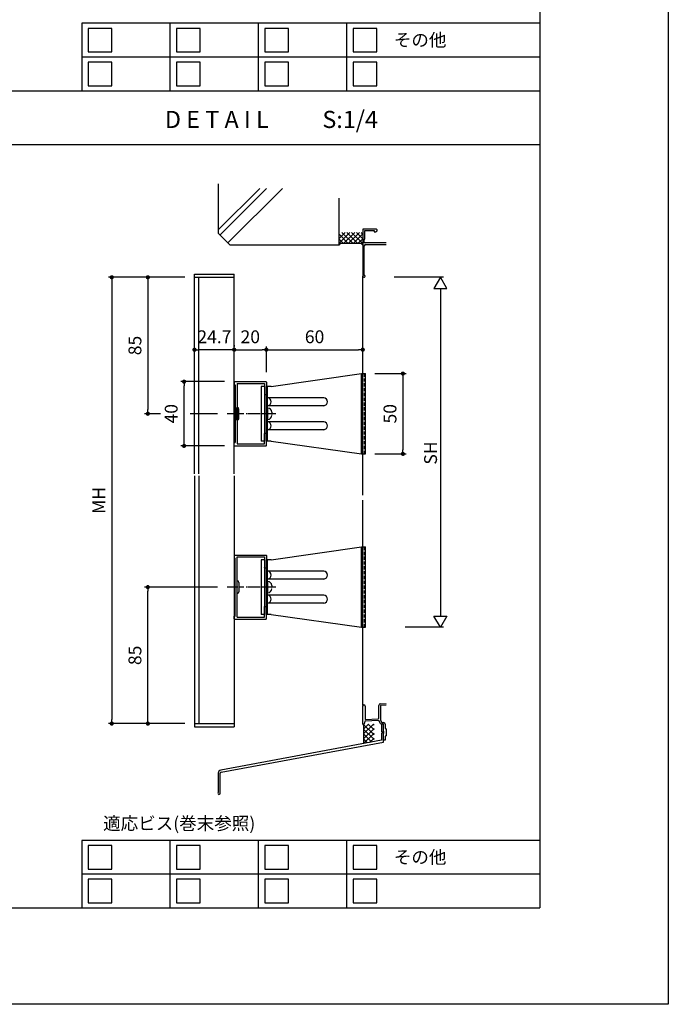
# Model space of a CAD drawing. Units: millimetres. Extents: x 0 to 14000, y 0 to 1188.
# Drawn here: x 6076 to 6480, y 0 to 613 of the extents above; entities that cross this region are included whole.
import ezdxf
from ezdxf.enums import TextEntityAlignment as Align

# ---------------------------------------------------------------- set-up
doc = ezdxf.new("R2010")
doc.units = ezdxf.units.MM
doc.header["$PDMODE"] = 34
doc.header["$PDSIZE"] = -3
for name, pattern in [('ACISOTGL', [3, 2, -1]), ('AM_ISO08W050x2', [9, 6, -0.75, 1.5, -0.75]), ('HIDDEN2', [0.1875, 0.125, -0.0625])]:
    doc.linetypes.add(name, pattern=pattern)
doc.layers.get('0').update_dxf_attribs({"linetype": 'CONTINUOUS'})
doc.layers.get('Defpoints').update_dxf_attribs({"linetype": 'CONTINUOUS'})
for name, color, linetype in [('5C', 7, 'CONTINUOUS'), ('HIDDEN(中)', 8, 'ACISOTGL'), ('細線', 8, 'CONTINUOUS')]:
    doc.layers.add(name, color=color, linetype=linetype)
doc.styles.add('ｺﾞｼｯｸ', font='txt')
doc.dimstyles.new('1：3 size8', dxfattribs={"dimtxt": 8, "dimasz": 2.6, "dimexe": 2, "dimexo": 6, "dimgap": 3, "dimtad": 3, "dimdsep": 46, "dimtxsty": 'ｺﾞｼｯｸ', "dimblk": 'DOT', "dimcen": 0, "dimclrd": 143, "dimclre": 143, "dimclrt": 7, "dimadec": 1, "dimazin": 2, "dimtp": 0.1, "dimtm": 0.1, "dimtfac": 0.71, "dimtmove": 0, "dimatfit": 3, "dimldrblk": 'OPEN30', "dimfxl": 1, "dimlwd": -1, "dimlwe": -1, "dimarcsym": 0})

# ---------------------------------------------------------------- blocks, each defined once
blk = doc.blocks.new('_DOT')
at = {"color": 0, "linetype": 'ByBlock'}
blk.add_line((-0.5, 0), (-1, 0), dxfattribs=at)
at = {"color": 0, "linetype": 'ByBlock', "const_width": 0.5}
blk.add_lwpolyline([(-0.25, 0, 1), (0.25, 0, 1)], format="xyb", close=True, dxfattribs=at)
blk = doc.blocks.new('*D1584')
at = {"color": 143, "transparency": 16777216}
for p, q in [((6209.88, 410.6), (6209.88, 409.76)), ((6212.48, 407.76), (6227.28, 407.76)), ((6229.88, 393.86), (6229.88, 409.76))]:
    blk.add_line(p, q, dxfattribs=at)
at = {"layer": 'Defpoints', "color": 0, "transparency": 16777216}
for p in [(6229.88, 407.76), (6209.88, 404.6), (6229.88, 387.86)]:
    blk.add_point(p, dxfattribs=at)
at = {"color": 143, "transparency": 16777216, "xscale": 2.6, "yscale": 2.6, "zscale": 2.6, "rotation": 180}
blk.add_blockref('_DOT', (6209.88, 407.76), dxfattribs=at)
at = {"color": 143, "transparency": 16777216, "xscale": 2.6, "yscale": 2.6, "zscale": 2.6}
blk.add_blockref('_DOT', (6229.88, 407.76), dxfattribs=at)
at = {"color": 7, "transparency": 16777216, "insert": (6219.88, 414.76), "char_height": 8, "attachment_point": 5, "style": 'ｺﾞｼｯｸ'}
blk.add_mtext('20', dxfattribs=at)
blk = doc.blocks.new('_Open30')
at = {"layer": '5C', "color": 0, "lineweight": -2}
for p, q in [((-1, 0.27), (0, 0)), ((0, 0), (-1, -0.27)), ((0, 0), (-1, 0))]:
    blk.add_line(p, q, dxfattribs=at)
blk = doc.blocks.new('*D1864')
at = {"color": 143, "transparency": 16777216}
for p, q in [((6203.88, 387.86), (6176.69, 387.86)), ((6178.69, 350.46), (6178.69, 385.26)), ((6203.88, 347.86), (6176.69, 347.86))]:
    blk.add_line(p, q, dxfattribs=at)
at = {"layer": 'Defpoints', "color": 0, "transparency": 16777216}
for p in [(6178.69, 387.86), (6209.88, 387.86), (6209.88, 347.86)]:
    blk.add_point(p, dxfattribs=at)
at = {"color": 143, "transparency": 16777216, "xscale": 2.6, "yscale": 2.6, "zscale": 2.6}
for p, rotation in [((6178.69, 387.86), 90), ((6178.69, 347.86), 270)]:
    blk.add_blockref('_DOT', p, dxfattribs=dict(at, rotation=rotation))
at = {"color": 7, "transparency": 16777216, "insert": (6171.69, 367.86), "char_height": 8, "attachment_point": 5, "rotation": 90, "style": 'ｺﾞｼｯｸ'}
blk.add_mtext('40', dxfattribs=at)
blk = doc.blocks.new('*D1585')
at = {"color": 143, "transparency": 16777216}
for p, q in [((6185.18, 404.81), (6185.18, 409.76)), ((6207.28, 407.76), (6187.78, 407.76)), ((6209.88, 404.81), (6209.88, 409.76))]:
    blk.add_line(p, q, dxfattribs=at)
at = {"layer": 'Defpoints', "color": 0, "transparency": 16777216}
for p in [(6185.18, 407.76), (6185.18, 398.81), (6209.88, 398.81)]:
    blk.add_point(p, dxfattribs=at)
at = {"color": 143, "transparency": 16777216, "xscale": 2.6, "yscale": 2.6, "zscale": 2.6, "rotation": 180}
blk.add_blockref('_DOT', (6185.18, 407.76), dxfattribs=at)
at = {"color": 143, "transparency": 16777216, "xscale": 2.6, "yscale": 2.6, "zscale": 2.6}
blk.add_blockref('_DOT', (6209.88, 407.76), dxfattribs=at)
at = {"color": 7, "transparency": 16777216, "insert": (6197.53, 414.76), "char_height": 8, "attachment_point": 5, "style": 'ｺﾞｼｯｸ'}
blk.add_mtext('24.7', dxfattribs=at)
blk = doc.blocks.new('*D1586')
at = {"color": 143, "transparency": 16777216}
for p, q in [((6179.18, 452.86), (6131.69, 452.86)), ((6133.69, 450.26), (6133.69, 177.46)), ((6179.18, 174.86), (6131.69, 174.86))]:
    blk.add_line(p, q, dxfattribs=at)
at = {"layer": 'Defpoints', "color": 0, "transparency": 16777216}
for p in [(6185.18, 452.86), (6133.69, 174.86), (6185.18, 174.86)]:
    blk.add_point(p, dxfattribs=at)
at = {"color": 143, "transparency": 16777216, "xscale": 2.6, "yscale": 2.6, "zscale": 2.6}
for p, rotation in [((6133.69, 452.86), 90), ((6133.69, 174.86), 270)]:
    blk.add_blockref('_DOT', p, dxfattribs=dict(at, rotation=rotation))
at = {"color": 7, "transparency": 16777216, "insert": (6126.69, 313.86), "char_height": 8, "attachment_point": 5, "rotation": 90, "style": 'ｺﾞｼｯｸ'}
blk.add_mtext('MH', dxfattribs=at)
blk = doc.blocks.new('駒型W桟20×40')
for p, q in [((0, 19.7), (0, 18)), ((0.3, 20), (19.7, 20)), ((1.85, 18.8), (18.8, 18.8)), ((1.85, 18.8), (1.85, 0.3)), ((18.8, 18.8), (18.8, 12.3)), ((20, 19.7), (20, 12.3)), ((0, 18), (0.5, 18)), ((0.5, 18), (0.5, -18)), ((19.1, 12), (19.7, 12)), ((1.55, 0), (1.85, 0.3)), ((1.55, 0), (1.85, -0.3)), ((1.85, -0.3), (1.85, -18.8)), ((19.1, -12), (19.7, -12)), ((0, -19.7), (0, -18)), ((0, -18), (0.5, -18)), ((18.8, -18.8), (18.8, -12.3)), ((20, -19.7), (20, -12.3)), ((0.3, -20), (19.7, -20)), ((1.85, -18.8), (18.8, -18.8))]:
    blk.add_line(p, q)
for centre, start, end in [((0.3, 19.7), 90, 180), ((19.7, 19.7), 0, 90), ((19.1, 12.3), 180, 270), ((19.7, 12.3), 270, 0), ((19.1, -12.3), 90, 180), ((19.7, -12.3), 0, 90), ((0.3, -19.7), 180, 270), ((19.7, -19.7), 270, 0)]:
    blk.add_arc(centre, 0.3, start, end)
blk = doc.blocks.new('*D1865')
at = {"color": 143, "transparency": 16777216}
for p, q in [((6179.18, 452.86), (6154.14, 452.86)), ((6156.14, 450.26), (6156.14, 370.46)), ((6163.94, 367.86), (6154.14, 367.86)), ((6199.42, 367.86), (6182.44, 367.86))]:
    blk.add_line(p, q, dxfattribs=at)
at = {"layer": 'Defpoints', "color": 0, "transparency": 16777216}
for p in [(6185.18, 452.86), (6156.14, 367.86), (6205.42, 367.86)]:
    blk.add_point(p, dxfattribs=at)
at = {"color": 143, "transparency": 16777216, "xscale": 2.6, "yscale": 2.6, "zscale": 2.6}
for p, rotation in [((6156.14, 452.86), 90), ((6156.14, 367.86), 270)]:
    blk.add_blockref('_DOT', p, dxfattribs=dict(at, rotation=rotation))
at = {"color": 7, "transparency": 16777216, "insert": (6149.14, 410.36), "char_height": 8, "attachment_point": 5, "rotation": 90, "style": 'ｺﾞｼｯｸ'}
blk.add_mtext('85', dxfattribs=at)
blk = doc.blocks.new('*D1866')
at = {"color": 143, "transparency": 16777216}
for p, q in [((6199.42, 259.86), (6154.14, 259.86)), ((6156.14, 177.46), (6156.14, 257.26)), ((6179.18, 174.86), (6154.14, 174.86))]:
    blk.add_line(p, q, dxfattribs=at)
at = {"layer": 'Defpoints', "color": 0, "transparency": 16777216}
for p in [(6156.14, 259.86), (6205.42, 259.86), (6185.18, 174.86)]:
    blk.add_point(p, dxfattribs=at)
at = {"color": 143, "transparency": 16777216, "xscale": 2.6, "yscale": 2.6, "zscale": 2.6}
for p, rotation in [((6156.14, 259.86), 90), ((6156.14, 174.86), 270)]:
    blk.add_blockref('_DOT', p, dxfattribs=dict(at, rotation=rotation))
at = {"color": 7, "transparency": 16777216, "insert": (6149.14, 217.36), "char_height": 8, "attachment_point": 5, "rotation": 90, "style": 'ｺﾞｼｯｸ'}
blk.add_mtext('85', dxfattribs=at)
blk = doc.blocks.new('*D1593')
at = {"color": 143, "transparency": 16777216}
for p, q in [((6229.88, 393.86), (6229.88, 409.76)), ((6232.48, 407.76), (6287.28, 407.76)), ((6289.88, 398.86), (6289.88, 409.76))]:
    blk.add_line(p, q, dxfattribs=at)
at = {"layer": 'Defpoints', "color": 0, "transparency": 16777216}
for p in [(6289.88, 407.76), (6289.88, 392.86), (6229.88, 387.86)]:
    blk.add_point(p, dxfattribs=at)
at = {"color": 143, "transparency": 16777216, "xscale": 2.6, "yscale": 2.6, "zscale": 2.6, "rotation": 180}
blk.add_blockref('_DOT', (6229.88, 407.76), dxfattribs=at)
at = {"color": 143, "transparency": 16777216, "xscale": 2.6, "yscale": 2.6, "zscale": 2.6}
blk.add_blockref('_DOT', (6289.88, 407.76), dxfattribs=at)
at = {"color": 7, "transparency": 16777216, "insert": (6259.88, 414.76), "char_height": 8, "attachment_point": 5, "style": 'ｺﾞｼｯｸ'}
blk.add_mtext('60', dxfattribs=at)
blk = doc.blocks.new('*D1594')
at = {"color": 143, "transparency": 16777216}
for p, q in [((6297.48, 392.86), (6316.86, 392.86)), ((6314.86, 390.26), (6314.86, 345.46)), ((6297.48, 342.86), (6316.86, 342.86))]:
    blk.add_line(p, q, dxfattribs=at)
at = {"layer": 'Defpoints', "color": 0, "transparency": 16777216}
for p in [(6291.48, 392.86), (6291.48, 342.86), (6314.86, 342.86)]:
    blk.add_point(p, dxfattribs=at)
at = {"color": 143, "transparency": 16777216, "xscale": 2.6, "yscale": 2.6, "zscale": 2.6}
for p, rotation in [((6314.86, 392.86), 90), ((6314.86, 342.86), 270)]:
    blk.add_blockref('_DOT', p, dxfattribs=dict(at, rotation=rotation))
at = {"color": 7, "transparency": 16777216, "insert": (6307.86, 367.86), "char_height": 8, "attachment_point": 5, "rotation": 90, "style": 'ｺﾞｼｯｸ'}
blk.add_mtext('50', dxfattribs=at)

msp = doc.modelspace()

# ---------------------------------------------------------------- linework, layer by layer
for p, q in [((6480, 1188), (6480, 0)), ((6400, 1078), (6400, 60)), ((6400, 611.0741), (6115, 611.0741)), ((6115, 611.0741), (6115, 569)), ((5700, 569), (6400, 569)), ((5700, 535.55), (6400, 535.55)), ((6185.1821, 330.5317), (6185.1821, 454.8612)), ((6185.1821, 454.8612), (6209.8821, 454.8612)), ((6209.8821, 342.4512), (6209.8821, 454.8612)), ((6185.1821, 452.8612), (6209.8821, 452.8612)), ((6187.8821, 330.5317), (6187.8821, 452.8612)), ((6340.1224, 452.8612), (6309.4479, 452.8612)), ((6338.1959, 445.933), (6338.1959, 242.185)), ((6232.8821, 384.8612), (6289.0821, 392.8612)), ((6289.0821, 342.8612), (6289.0821, 392.8612)), ((6289.0821, 392.8612), (6291.4821, 392.8612)), ((6291.4821, 342.8612), (6291.4821, 392.8612)), ((6226.6821, 384.8612), (6226.6821, 350.8612)), ((6228.6821, 384.8612), (6226.6821, 384.8612)), ((6228.6821, 384.8612), (6228.6821, 350.8612)), ((6229.8821, 350.8612), (6229.8821, 384.8612)), ((6232.8821, 384.8612), (6229.8821, 384.8612)), ((6230.6821, 350.8612), (6230.6821, 384.8612)), ((6230.6821, 371.3612), (6230.6821, 364.3612)), ((6230.7821, 371.3612), (6230.6821, 371.3612)), ((6230.7821, 364.3612), (6230.6821, 364.3612)), ((6228.6821, 350.8612), (6226.6821, 350.8612)), ((6232.8821, 350.8612), (6229.8821, 350.8612)), ((6232.8821, 350.8612), (6289.0821, 342.8612)), ((6209.8821, 330.5317), (6209.8821, 343.3412)), ((6289.0821, 342.8612), (6291.4821, 342.8612)), ((6185.1821, 329.1906), (6185.1821, 172.8612)), ((6187.8821, 329.1906), (6187.8821, 174.8612)), ((6209.8821, 329.1906), (6209.8821, 284.6812)), ((6209.8821, 285.5712), (6209.8821, 172.8612)), ((6232.8821, 276.8612), (6289.0821, 284.8612)), ((6289.0821, 234.8612), (6289.0821, 284.8612)), ((6289.0821, 284.8612), (6291.4821, 284.8612)), ((6291.4821, 234.8612), (6291.4821, 284.8612)), ((6226.6821, 276.8612), (6226.6821, 242.8612)), ((6228.6821, 276.8612), (6226.6821, 276.8612)), ((6228.6821, 276.8612), (6228.6821, 242.8612)), ((6229.8821, 242.8612), (6229.8821, 276.8612)), ((6232.8821, 276.8612), (6229.8821, 276.8612)), ((6230.6821, 242.8612), (6230.6821, 276.8612)), ((6230.6821, 263.3612), (6230.6821, 256.3612)), ((6230.7821, 263.3612), (6230.6821, 263.3612)), ((6230.7821, 256.3612), (6230.6821, 256.3612)), ((6228.6821, 242.8612), (6226.6821, 242.8612)), ((6232.8821, 242.8612), (6229.8821, 242.8612)), ((6232.8821, 242.8612), (6289.0821, 234.8612)), ((6289.0821, 234.8612), (6291.4821, 234.8612)), ((6340.1224, 234.8568), (6316.2371, 234.8568)), ((6185.1821, 174.8612), (6209.8821, 174.8612)), ((6185.1821, 172.8612), (6209.8821, 172.8612)), ((6400, 102.0741), (6115, 102.0741)), ((6115, 102.0741), (6115, 60)), ((5700, 60), (6400, 60))]:
    msp.add_line(p, q)
at = {"color": 255, "linetype": 'Continuous'}
for p, q in [((6199.8826, 511.0236), (6199.8826, 480.3612)), ((6274.8826, 502.0879), (6274.8826, 472.8612)), ((6199.8826, 480.3612), (6207.3826, 472.8612)), ((6274.8826, 472.8612), (6207.3826, 472.8612)), ((6275.8826, 473.8612), (6274.8826, 472.8612)), ((6288.8826, 473.8612), (6275.8826, 473.8612)), ((6289.8826, 472.8612), (6288.8826, 473.8612)), ((6289.8826, 174.4571), (6290.3826, 173.9571)), ((6290.3826, 173.9571), (6290.3826, 162.8771))]:
    msp.add_line(p, q, dxfattribs=at)
at = {"color": 0, "linetype": 'ByBlock'}
for p, q in [((6289.8826, 482.8612), (6289.8826, 453.5612)), ((6298.3826, 482.8612), (6289.8826, 482.8612)), ((6291.0826, 481.9612), (6296.8825, 481.9612)), ((6291.0826, 476.6612), (6291.0826, 481.9612)), ((6296.8825, 481.9612), (6296.8825, 481.2112)), ((6296.8825, 481.2112), (6297.7567, 481.2112)), ((6297.7567, 481.2112), (6298.8825, 481.8612)), ((6298.8826, 482.3612), (6298.3826, 482.8612)), ((6298.8825, 481.8612), (6298.8826, 482.3612)), ((6290.7826, 476.3612), (6291.0826, 476.6612)), ((6290.7826, 474.2613), (6290.7826, 476.3612)), ((6304.4104, 474.2612), (6290.7826, 474.2613)), ((6290.7826, 454.232), (6290.7826, 472.3612)), ((6291.7826, 473.3612), (6304.4104, 473.3612)), ((6289.8817, 174.4571), (6289.8817, 185.7571)), ((6291.2817, 185.7571), (6291.2817, 177.4571)), ((6299.8817, 178.2403), (6299.8817, 186.1981)), ((6300.8468, 187.1975), (6304.4104, 187.3219)), ((6304.4104, 186.3213), (6300.8816, 186.1981)), ((6300.8816, 186.1981), (6300.8816, 177.0248)), ((6299.3991, 177.7406), (6299.8817, 178.2403)), ((6290.6816, 174.4571), (6289.8817, 174.4571)), ((6291.2167, 176.4542), (6290.6816, 174.4571)), ((6299.8817, 176.7568), (6291.2167, 176.4542)), ((6291.2817, 177.4571), (6299.3991, 177.7406)), ((6300.9207, 174.9571), (6299.8817, 176.7568)), ((6300.8816, 177.0248), (6301.7867, 175.4571)), ((6301.7867, 175.4571), (6302.8817, 175.4571)), ((6302.8817, 174.4571), (6301.7867, 174.4571)), ((6302.8817, 170.1279), (6302.8817, 174.4571)), ((6303.8817, 174.4571), (6303.8817, 171.8806)), ((6303.8817, 171.8806), (6304.3817, 171.657)), ((6303.0245, 169.9362), (6302.8817, 170.1279)), ((6302.8817, 168.7863), (6303.0245, 168.9779)), ((6302.8817, 164.4571), (6302.8817, 168.7863)), ((6303.0245, 168.9779), (6303.0245, 169.9362)), ((6304.3817, 167.257), (6303.8817, 167.0334)), ((6303.8817, 167.0334), (6303.8817, 164.4571)), ((6304.3817, 171.657), (6304.3817, 167.257)), ((6303.8817, 164.4571), (6302.8817, 164.4571))]:
    msp.add_line(p, q, dxfattribs=at)
at = {"color": 0, "linetype": 'ByBlock', "lineweight": -2}
for p, q in [((6338.1959, 452.8612), (6334.1959, 445.933)), ((6342.1959, 445.933), (6338.1959, 452.8612)), ((6334.1959, 445.933), (6342.1959, 445.933)), ((6338.1959, 234.8568), (6334.1959, 241.785)), ((6334.1959, 241.785), (6342.1959, 241.785)), ((6342.1959, 241.785), (6338.1959, 234.8568))]:
    msp.add_line(p, q, dxfattribs=at)
at = {"linetype": 'HIDDEN2'}
for p, q in [((6233.2821, 368.8612), (6233.2821, 366.8612)), ((6233.2821, 260.8612), (6233.2821, 258.8612))]:
    msp.add_line(p, q, dxfattribs=at)
at = {"color": 255}
for p, q in [((6302.8817, 174.4571), (6301.4817, 174.4571)), ((6302.8817, 174.4571), (6301.5817, 174.4571)), ((6302.8817, 174.4571), (6301.5817, 174.4571)), ((6301.5817, 174.4571), (6301.5817, 169.9571)), ((6302.8817, 163.3663), (6302.8817, 174.4571)), ((6301.5817, 168.957), (6301.5817, 164.4571)), ((6301.5817, 164.4571), (6201.5353, 145.9344)), ((6201.8436, 144.6687), (6302.8817, 163.3663)), ((6199.8826, 143.9648), (6199.8826, 131.838)), ((6201.1826, 131.4624), (6201.1826, 143.8809))]:
    msp.add_line(p, q, dxfattribs=at)
msp.add_lwpolyline([(6480, 0), (5640, 0), (5640, 1188), (6480, 1188)])
at = {"color": 0, "linetype": 'ByBlock'}
for centre, radius, start, end in [((6291.7826, 472.3612), 1, 90, 180), ((6290.5826, 453.5612), 0.7, 180, 73.397594), ((6290.5816, 185.7571), 0.7, 0, 180), ((6300.8817, 186.1981), 1, 91.9997774, 180), ((6301.7867, 175.4571), 1, 210, 270), ((6302.8817, 174.4571), 1, 0, 90)]:
    msp.add_arc(centre, radius, start, end, dxfattribs=at)
for centre, radius, start, end in [((6230.7821, 368.8612), 2.5, 0, 90), ((6230.7821, 366.8612), 2.5, 270, 0), ((6230.7821, 260.8612), 2.5, 0, 90), ((6230.7821, 258.8612), 2.5, 270, 0), ((6200.4783, 131.4624), 0.7043, 147.771079, 0)]:
    msp.add_arc(centre, radius, start, end)
at = {"color": 255}
for centre, radius, start, end in [((6301.5816, 169.4571), 0.5, 270, 90), ((6201.8826, 143.9648), 2, 100, 180), ((6201.9826, 143.8809), 0.8, 100, 180)]:
    msp.add_arc(centre, radius, start, end, dxfattribs=at)
at = {"layer": 'HIDDEN(中)'}
for p, q in [((6289.8821, 342.8612), (6289.8821, 392.8612)), ((6290.8821, 342.8612), (6290.8821, 392.8612)), ((6289.8821, 234.8612), (6289.8821, 284.8612)), ((6290.8821, 234.8612), (6290.8821, 284.8612))]:
    msp.add_line(p, q, dxfattribs=at)
at = {"layer": '細線'}
for p, q in [((6170, 569), (6170, 611.0741)), ((6225, 569), (6225, 611.0741)), ((6280, 569), (6280, 611.0741)), ((6400, 590.037), (6115, 590.037)), ((6199.8826, 482.378), (6225.763, 508.2584)), ((6200.8826, 479.1353), (6230.0057, 508.2584)), ((6205.9453, 474.2985), (6239.9052, 508.2584)), ((6289.8819, 317.0931), (6289.8822, 453.5612)), ((6265.6821, 377.8431), (6230.6821, 377.8431)), ((6211.5821, 369.8612), (6211.5821, 371.8112)), ((6211.5821, 371.8112), (6211.7021, 371.8112)), ((6211.5821, 365.8612), (6211.5821, 369.8612)), ((6211.7021, 371.8112), (6211.7021, 363.9112)), ((6212.7821, 364.9912), (6212.7821, 370.7312)), ((6265.6821, 372.8792), (6230.6821, 372.8792)), ((6211.5821, 363.9112), (6211.5821, 365.8612)), ((6211.5821, 363.9112), (6211.7021, 363.9112)), ((6265.6821, 362.8431), (6230.6821, 362.8431)), ((6265.6821, 357.8792), (6230.6821, 357.8792)), ((6289.8817, 186.157), (6289.8819, 314.0931)), ((6211.5821, 263.8112), (6211.7021, 263.8112)), ((6211.5821, 263.8112), (6211.5821, 261.8612)), ((6211.7021, 255.9112), (6211.7021, 263.8112)), ((6265.6821, 269.8431), (6230.6821, 269.8431)), ((6265.6821, 264.8792), (6230.6821, 264.8792)), ((6211.5821, 261.8612), (6211.5821, 257.8612)), ((6211.5821, 257.8612), (6211.5821, 255.9112)), ((6212.7821, 262.7312), (6212.7821, 256.9912)), ((6211.5821, 255.9112), (6211.7021, 255.9112)), ((6265.6821, 254.8431), (6230.6821, 254.8431)), ((6265.6821, 249.8792), (6230.6821, 249.8792)), ((6170, 60), (6170, 102.0741)), ((6225, 60), (6225, 102.0741)), ((6280, 60), (6280, 102.0741)), ((6400, 81.037), (6115, 81.037))]:
    msp.add_line(p, q, dxfattribs=at)
at = {"layer": '細線', "color": 8, "linetype": 'Continuous'}
for p, q in [((6281.8826, 480.8612), (6274.8826, 473.8612)), ((6278.8826, 480.8612), (6274.8826, 476.8612)), ((6274.8826, 479.8612), (6280.8826, 473.8612)), ((6276.8826, 480.8612), (6283.8826, 473.8612)), ((6284.8826, 480.8612), (6277.8826, 473.8612)), ((6279.8826, 480.8612), (6286.8826, 473.8612)), ((6287.8826, 480.8612), (6280.8826, 473.8612)), ((6282.8826, 480.8612), (6289.8826, 473.8612)), ((6289.8826, 479.8612), (6283.8826, 473.8612)), ((6285.8826, 480.8612), (6289.8826, 476.8612)), ((6288.8826, 480.8612), (6289.8826, 479.8612)), ((6274.8826, 476.8612), (6277.8826, 473.8612)), ((6274.8826, 473.8612), (6274.8826, 473.8612)), ((6289.8826, 476.8612), (6286.8826, 473.8612)), ((6290.3826, 168.3771), (6296.4625, 174.4571)), ((6290.3826, 171.3771), (6293.4625, 174.4571)), ((6290.3826, 174.3771), (6290.4625, 174.4571)), ((6296.8826, 167.8771), (6290.3826, 174.3771)), ((6290.3826, 165.3771), (6296.8826, 171.8771)), ((6296.8826, 170.8771), (6293.3026, 174.4571)), ((6296.8826, 173.8771), (6296.3026, 174.4571)), ((6296.8826, 164.8771), (6290.3826, 171.3771)), ((6290.3826, 162.3771), (6296.8826, 168.8771)), ((6295.4253, 163.3343), (6290.3826, 168.3771)), ((6294.0855, 163.08), (6296.8826, 165.8771)), ((6292.9039, 162.8557), (6290.3826, 165.3771))]:
    msp.add_line(p, q, dxfattribs=at)
at = {"layer": '細線', "linetype": 'AM_ISO08W050x2', "ltscale": 0.4}
for p, q in [((6215.7821, 367.8612), (6205.4224, 367.8612)), ((6235.7961, 367.8612), (6217.4165, 367.8612)), ((6215.7821, 259.8612), (6205.4224, 259.8612)), ((6235.7961, 259.8612), (6217.4165, 259.8612))]:
    msp.add_line(p, q, dxfattribs=at)
at = {"layer": '細線'}
for points in [[(6119, 593.2207), (6133.6667, 593.2207), (6133.6667, 607.8874), (6119, 607.8874)], [(6174, 593.2207), (6188.6667, 593.2207), (6188.6667, 607.8874), (6174, 607.8874)], [(6229, 593.2207), (6243.6667, 593.2207), (6243.6667, 607.8874), (6229, 607.8874)], [(6284, 593.2207), (6298.6667, 593.2207), (6298.6667, 607.8874), (6284, 607.8874)], [(6119, 572.1837), (6133.6667, 572.1837), (6133.6667, 586.8504), (6119, 586.8504)], [(6174, 572.1837), (6188.6667, 572.1837), (6188.6667, 586.8504), (6174, 586.8504)], [(6229, 572.1837), (6243.6667, 572.1837), (6243.6667, 586.8504), (6229, 586.8504)], [(6284, 572.1837), (6298.6667, 572.1837), (6298.6667, 586.8504), (6284, 586.8504)], [(6119, 84.2207), (6133.6667, 84.2207), (6133.6667, 98.8874), (6119, 98.8874)], [(6174, 84.2207), (6188.6667, 84.2207), (6188.6667, 98.8874), (6174, 98.8874)], [(6229, 84.2207), (6243.6667, 84.2207), (6243.6667, 98.8874), (6229, 98.8874)], [(6284, 84.2207), (6298.6667, 84.2207), (6298.6667, 98.8874), (6284, 98.8874)], [(6119, 63.1837), (6133.6667, 63.1837), (6133.6667, 77.8504), (6119, 77.8504)], [(6174, 63.1837), (6188.6667, 63.1837), (6188.6667, 77.8504), (6174, 77.8504)], [(6229, 63.1837), (6243.6667, 63.1837), (6243.6667, 77.8504), (6229, 77.8504)], [(6284, 63.1837), (6298.6667, 63.1837), (6298.6667, 77.8504), (6284, 77.8504)]]:
    msp.add_lwpolyline(points, close=True, dxfattribs=at)
for centre, radius, start, end in [((6230.3821, 375.3612), 2.5, 276.8921026, 83.1078974), ((6265.3821, 375.3612), 2.5, 276.8921026, 83.1078974), ((6211.7021, 370.7312), 1.08, 0, 90), ((6211.7021, 364.9912), 1.08, 270, 0), ((6230.3821, 360.3612), 2.5, 276.8921026, 83.1078974), ((6265.3821, 360.3612), 2.5, 276.8921026, 83.1078974), ((6211.7021, 262.7312), 1.08, 0, 90), ((6230.3821, 267.3612), 2.5, 276.8921026, 83.1078974), ((6265.3821, 267.3612), 2.5, 276.8921026, 83.1078974), ((6211.7021, 256.9912), 1.08, 270, 0), ((6230.3821, 252.3612), 2.5, 276.8921026, 83.1078974), ((6265.3821, 252.3612), 2.5, 276.8921026, 83.1078974)]:
    msp.add_arc(centre, radius, start, end, dxfattribs=at)

# ---------------------------------------------------------------- block references
msp.add_blockref('駒型W桟20×40', (6209.8821, 367.8612))
at = {"xscale": -1, "rotation": 180}
msp.add_blockref('駒型W桟20×40', (6209.8821, 259.8612), dxfattribs=at)

# ---------------------------------------------------------------- texts
at = {"style": 'ｺﾞｼｯｸ'}
for s, p in [('その他', (6325.5848, 596.6631)), ('適応ビス(巻末参照)', (6175.6365, 108.7002)), ('その他', (6325.5848, 87.6631))]:
    msp.add_text(s, height=8, dxfattribs=at).set_placement(p, align=Align.CENTER)
for s, height, p in [('D E T A I L', 10.666667, (6166.7376, 545.8579)), ('S:1/4', 10.66667, (6264.7488, 545.8579))]:
    msp.add_text(s, height=height, dxfattribs=at).set_placement(p)
msp.add_text('SH', height=8, rotation=90, dxfattribs=at).set_placement((6336.0739, 336.1656))

# ---------------------------------------------------------------- dimensions: what is measured, and where the dimension line sits
for base, p1, p2, angle, text, picture, middle in [((6133.6928, 174.8612), (6185.1821, 452.8612), (6185.1821, 174.8612), 90, 'MH', '*D1586', (6126.6928, 313.8612)), ((6156.1364, 367.8612), (6185.1821, 452.8612), (6205.4224, 367.8612), 90, '85', '*D1865', (6149.1364, 410.3612)), ((6314.8553, 342.8612), (6291.4821, 392.8612), (6291.4821, 342.8612), 90, '50', '*D1594', (6307.8553, 367.8612)), ((6178.6932, 387.8612), (6209.8821, 347.8612), (6209.8821, 387.8612), 90, '40', '*D1864', (6171.6932, 367.8612)), ((6156.1364, 259.8612), (6185.1821, 174.8612), (6205.4224, 259.8612), 270, '85', '*D1866', (6149.1364, 217.3612))]:
    dim = msp.add_linear_dim(base=base, p1=p1, p2=p2, angle=angle, text=text, dimstyle='1：3 size8')
    dim.commit()
    dim.dimension.update_dxf_attribs({"geometry": picture, "text_midpoint": middle})
for base, p1, p2, text, picture, middle in [((6185.1821, 407.7597), (6209.8821, 398.8062), (6185.1821, 398.8062), '24.7', '*D1585', (6197.5321, 407.7597)), ((6229.8821, 407.7597), (6209.8821, 404.5992), (6229.8821, 387.8612), '20', '*D1584', (6219.8821, 407.7597))]:
    dim = msp.add_linear_dim(base=base, p1=p1, p2=p2, text=text, dimstyle='1：3 size8')
    dim.commit()
    dim.dimension.update_dxf_attribs({"geometry": picture, "text_midpoint": middle, "dimtype": 160})
dim = msp.add_linear_dim(base=(6289.8821, 407.7597), p1=(6229.8821, 387.8612), p2=(6289.8821, 392.8612), text='60', dimstyle='1：3 size8')
dim.commit()
dim.dimension.update_dxf_attribs({"geometry": '*D1593', "text_midpoint": (6259.8821, 414.7597)})

doc.saveas('drawing.dxf')
